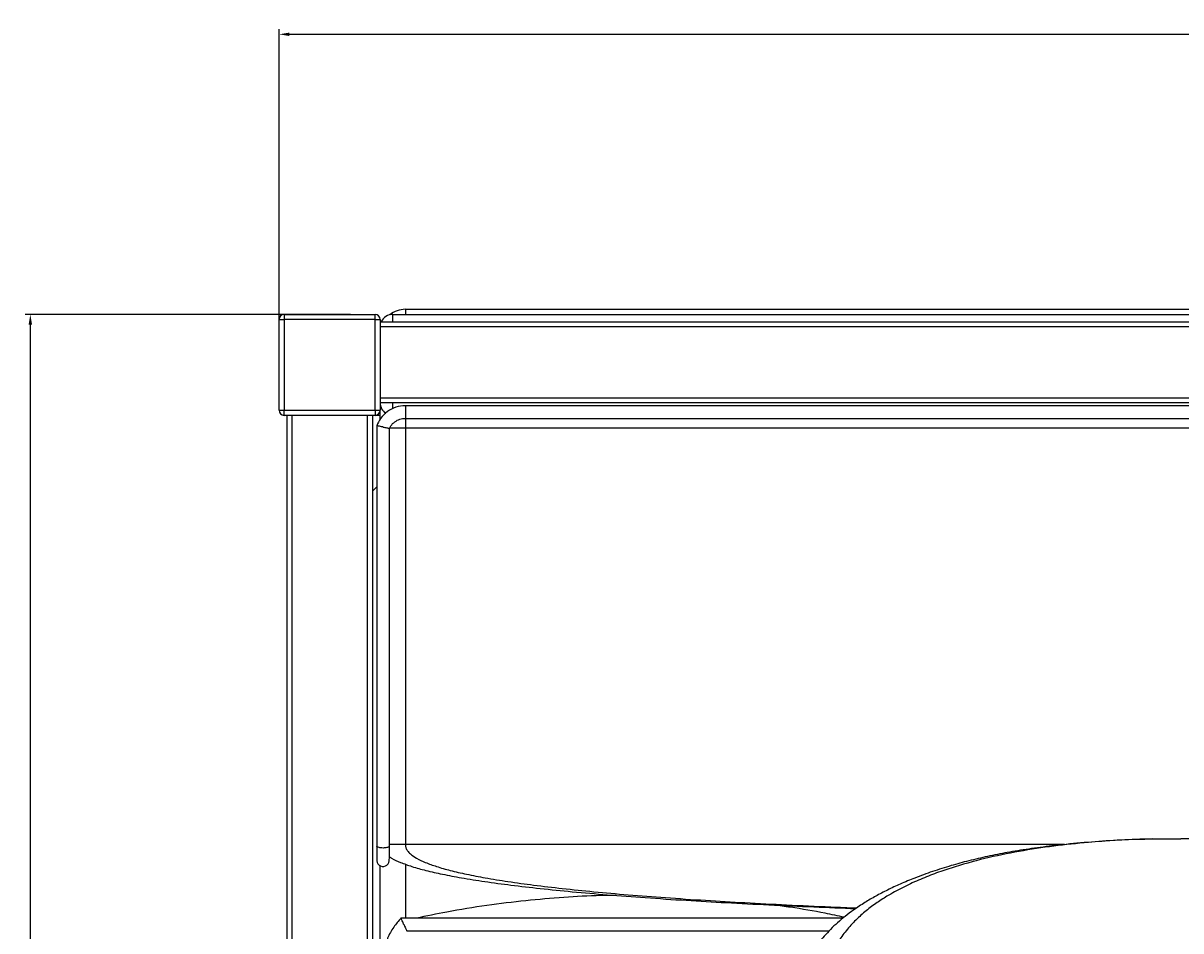
# Paper-space layout 'General Assembly' of a CAD drawing. Units: millimetres. Extents: x -1361 to 1538, y -1327 to 1099.
# Drawn here: x -1361 to -902, y 740 to 1099 of the extents above; entities that cross this region are included whole.
import ezdxf

# ---------------------------------------------------------------- set-up
doc = ezdxf.new("R2010")
doc.units = ezdxf.units.MM
doc.header["$PDSIZE"] = -1
doc.dimstyles.new('ISO-25', dxfattribs={"dimtxt": 2.5, "dimasz": 2.5, "dimexe": 1.25, "dimexo": 0.625, "dimtad": 1, "dimtxsty": 'Standard', "dimcen": 2.5, "dimadec": 0, "dimazin": 0, "dimtfac": 1, "dimtmove": 0, "dimatfit": 3, "dimfxl": 0, "dimarcsym": 0})

# ---------------------------------------------------------------- blocks, each defined once
blk = doc.blocks.new('*D577')
at = {"color": 0, "lineweight": -2, "transparency": 16777216}
for p, q in [((-1259.36, 973.89), (-1259.36, 1096.91)), ((-149.36, 970.31), (-149.36, 1096.91)), ((-1255.28, 1094.91), (-153.44, 1094.91))]:
    blk.add_line(p, q, dxfattribs=at)
at = {"color": 0, "transparency": 16777216}
for points in [[(-1255.28, 1095.59), (-1255.28, 1094.23), (-1259.36, 1094.91)], [(-153.44, 1095.59), (-153.44, 1094.23), (-149.36, 1094.91)]]:
    blk.add_solid(points, dxfattribs=at)
at = {"layer": 'Defpoints', "color": 0, "transparency": 16777216}
for p in [(-149.36, 1094.91), (-1259.36, 973.89), (-149.36, 970.31)]:
    blk.add_point(p, dxfattribs=at)
at = {"color": 0, "transparency": 16777216, "insert": (-704.36, 1097.69), "char_height": 2.5, "attachment_point": 5}
blk.add_mtext('1110', dxfattribs=at)
blk = doc.blocks.new('*D578')
at = {"color": 0, "lineweight": -2, "transparency": 16777216}
for p, q in [((-1231.15, 984), (-1359.92, 984)), ((-1357.92, 979.92), (-1357.92, 515.91)), ((-1357.92, 46.34), (-1357.92, 510.36)), ((-994.66, 42.26), (-1359.92, 42.26))]:
    blk.add_line(p, q, dxfattribs=at)
at = {"color": 0, "transparency": 16777216}
for points in [[(-1358.6, 979.92), (-1357.24, 979.92), (-1357.92, 984)], [(-1358.6, 46.34), (-1357.24, 46.34), (-1357.92, 42.26)]]:
    blk.add_solid(points, dxfattribs=at)
at = {"layer": 'Defpoints', "color": 0, "transparency": 16777216}
for p in [(-1231.15, 984), (-1357.92, 42.26), (-994.66, 42.26)]:
    blk.add_point(p, dxfattribs=at)
at = {"color": 0, "transparency": 16777216, "insert": (-1357.92, 513.13), "char_height": 2.5, "attachment_point": 5}
blk.add_mtext('940', dxfattribs=at)

psp = doc.layouts.new('General Assembly')

# ---------------------------------------------------------------- linework, layer by layer
at = {"linetype": 'Continuous', "lineweight": 25}
for p, q in [((-1209.36, 986), (-199.36, 986)), ((-1209.36, 986), (-1209.36, 984)), ((-1259.36, 982), (-1257.36, 982)), ((-1259.36, 946), (-1259.36, 982)), ((-1257.36, 984), (-1257.36, 982)), ((-1257.36, 984), (-1221.37, 984)), ((-1221.37, 982), (-1257.36, 982)), ((-1257.36, 982), (-1257.36, 946)), ((-1221.37, 982), (-1221.37, 984)), ((-1221.37, 982), (-1219.36, 982)), ((-1221.37, 946), (-1221.37, 982)), ((-1219.36, 982), (-1219.36, 946)), ((-1214.36, 984), (-194.36, 984)), ((-1214.36, 981), (-1214.36, 984)), ((-1219.36, 981), (-189.36, 981)), ((-189.36, 979), (-1219.36, 979)), ((-1219.36, 951), (-189.36, 951)), ((-1259.36, 946), (-1257.36, 946)), ((-1257.36, 946), (-1221.37, 946)), ((-1257.36, 944), (-1257.36, 946)), ((-1221.37, 946), (-1219.36, 946)), ((-1221.37, 946), (-1221.37, 944)), ((-1099.36, 949), (-1219.36, 949)), ((-1219.36, 942.4), (-1219.36, 946)), ((-1214.36, 946.53), (-1214.36, 949)), ((-199.36, 947.82), (-1209.36, 947.82)), ((-1209.36, 947.82), (-1209.36, 942.82)), ((-309.36, 949), (-1099.36, 949)), ((-1221.37, 944), (-1257.36, 944)), ((-1256.36, 944), (-1256.36, 94)), ((-1254.36, 944), (-1254.36, 94)), ((-1224.36, 657.52), (-1224.36, 944)), ((-1222.36, 944), (-1222.36, 686.42)), ((-1219.36, 944), (-1221.37, 944)), ((-1209.36, 942.82), (-199.36, 942.82)), ((-1209.36, 942.82), (-1209.36, 939)), ((-1220.7, 939.93), (-1220.7, 773.45)), ((-1215.7, 773.45), (-1215.7, 938.85)), ((-1209.36, 939), (-1215.61, 939)), ((-1209.36, 939), (-1209.36, 774)), ((-199.36, 939), (-1209.36, 939)), ((-1222.36, 914), (-1220.7, 915.66)), ((-902.23, 776.17), (-913.1, 776.11)), ((-506.5, 776.3), (-902.23, 776.3)), ((-1209.36, 774), (-1215.7, 774)), ((-948.27, 774), (-1209.36, 774)), ((-1209.36, 766.27), (-1209.36, 744.88)), ((-1219.36, 714.34), (-1219.36, 765.66)), ((-1036.04, 744.88), (-1211.1, 744.88)), ((-1208.82, 739.88), (-1041.48, 739.88))]:
    psp.add_line(p, q, dxfattribs=at)
for centre, radius, start, end in [((-1209.36, 976), 10, 90, 128.2107), ((-1257.36, 982), 2, 90, 180), ((-1221.37, 982), 2, 0, 90), ((-1214.36, 979), 5, 90, 156.4218), ((-1257.36, 946), 2, 180, 270), ((-1221.37, 946), 2, 270, 0), ((-1214.36, 949), 5, 180, 236.6144), ((-1218.2, 767.88), 2.5, 171.3556, 352.459)]:
    psp.add_arc(centre, radius, start, end, dxfattribs=at)
for points, knots in [([(-1209.36, 947.82), (-1210.64, 947.7), (-1213.19, 947.47), (-1216.62, 945.62), (-1219.25, 943.02), (-1220.26, 940.87), (-1220.73, 939.87)], [0, 0, 0, 0, 0.259023, 0.518029, 0.777014, 1, 1, 1, 1]), ([(-1215.65, 938.8), (-1215.48, 939.16), (-1215, 940.2), (-1213.6, 941.53), (-1211.6, 942.61), (-1210.11, 942.75), (-1209.36, 942.82)], [0, 0, 0, 0, 0.151817, 0.434522, 0.71725, 1, 1, 1, 1]), ([(-1218.2, 939.38), (-1218.21, 939.39), (-1218.29, 939.4), (-1218.65, 939.48), (-1219.27, 939.62), (-1219.98, 939.77), (-1220.46, 939.87), (-1220.71, 939.93), (-1220.68, 939.92), (-1220.67, 939.92)], [0, 0, 0, 0, 0.003923, 0.061017, 0.277805, 0.49465, 0.702942, 0.910027, 1, 1, 1, 1]), ([(-1218.2, 939.38), (-1218.2, 939.38), (-1217.97, 939.33), (-1217.47, 939.22), (-1216.75, 939.07), (-1216.25, 938.96), (-1215.9, 938.88), (-1215.7, 938.84), (-1215.73, 938.84), (-1215.74, 938.85)], [0, 0, 0, 0, 0.003941, 0.174457, 0.39426, 0.603214, 0.706633, 0.914121, 1, 1, 1, 1]), ([(-913.34, 776.24), (-915.05, 776.21), (-920.73, 776.11), (-930.27, 775.6), (-941.87, 774.72), (-952.56, 773.61), (-962.24, 772.34), (-970.75, 770.95), (-978.67, 769.4), (-986.1, 767.66), (-993.37, 765.69), (-1000.49, 763.43), (-1007.21, 760.97), (-1013.13, 758.52), (-1018.3, 756.13), (-1022.97, 753.69), (-1027.47, 751.06), (-1031.5, 748.39), (-1035.11, 745.7), (-1038.16, 743.15), (-1040.93, 740.53), (-1043.45, 737.82), (-1045.67, 735.08), (-1047.61, 732.33), (-1049.28, 729.59), (-1050.71, 726.8), (-1051.84, 724.12), (-1052.72, 721.55), (-1053.39, 719.06), (-1053.87, 716.36), (-1054.19, 713.45), (-1054.28, 711.39), (-1054.32, 710.34)], [0, 0, 0, 0, 0.032486, 0.107396, 0.180848, 0.252959, 0.311561, 0.365492, 0.415842, 0.463359, 0.508576, 0.556589, 0.602438, 0.640829, 0.674581, 0.705998, 0.735406, 0.766805, 0.790679, 0.812843, 0.833659, 0.85346, 0.872503, 0.889463, 0.905646, 0.921067, 0.935891, 0.94779, 0.959908, 0.971816, 0.985677, 1, 1, 1, 1]), ([(-913.1, 776.11), (-914.62, 776.11), (-923.23, 776.09), (-936.39, 775.17), (-952.59, 773.51), (-966.31, 771.42), (-979.91, 768.62), (-991.05, 765.54), (-999.78, 762.54), (-1006.21, 759.97), (-1012.52, 757.03), (-1018.15, 753.92), (-1023.1, 750.71), (-1027.39, 747.44), (-1031.48, 743.73), (-1035.22, 739.53), (-1038.51, 734.79), (-1041.01, 729.85), (-1042.78, 724.75), (-1043.76, 720.22), (-1044.28, 715.94), (-1044.34, 713.37), (-1044.36, 712.07)], [0, 0, 0, 0, 0.029476, 0.166568, 0.257106, 0.347639, 0.438657, 0.52966, 0.574836, 0.620009, 0.665453, 0.710891, 0.744885, 0.778873, 0.813433, 0.847973, 0.880753, 0.914052, 0.939124, 0.964722, 0.982234, 1, 1, 1, 1]), ([(-1220.7, 773.47), (-1220.7, 772.89), (-1220.7, 771.44), (-1220.7, 769.69), (-1220.69, 768.44), (-1220.68, 768.32), (-1220.68, 768.27)], [0, 0, 0, 0, 0.187643, 0.469412, 0.749122, 1, 1, 1, 1]), ([(-1215.7, 773.45), (-1215.7, 773.45), (-1215.7, 773.42), (-1215.72, 773.31), (-1215.88, 773.12), (-1216.36, 772.9), (-1217.03, 772.74), (-1217.81, 772.66), (-1218.65, 772.66), (-1219.46, 772.75), (-1220.15, 772.93), (-1220.6, 773.17), (-1220.7, 773.35), (-1220.7, 773.45), (-1220.7, 773.45)], [0, 0, 0, 0, 0.001654, 0.029324, 0.139387, 0.249477, 0.350984, 0.451155, 0.553032, 0.659217, 0.770472, 0.884451, 0.998346, 1, 1, 1, 1]), ([(-1215.73, 767.53), (-1215.73, 767.64), (-1215.72, 767.87), (-1215.71, 769.37), (-1215.71, 771.29), (-1215.7, 772.83), (-1215.7, 773.45)], [0, 0, 0, 0, 0.275245, 0.548575, 0.819953, 1, 1, 1, 1]), ([(-1209.36, 774), (-1209.32, 773.58), (-1209.22, 772.68), (-1208.47, 771.44), (-1207.08, 769.98), (-1204.71, 768.42), (-1201.22, 766.79), (-1196.75, 765.21), (-1191.31, 763.68), (-1184.89, 762.2), (-1177.27, 760.74), (-1168.38, 759.3), (-1158.18, 757.91), (-1146.85, 756.57), (-1134.37, 755.31), (-1120.75, 754.1), (-1106, 752.97), (-1090.59, 751.94), (-1074.59, 750.99), (-1058.06, 750.13), (-1043.28, 749.44), (-1034.01, 749.07), (-1030.58, 748.93)], [0, 0, 0, 0, 0.006277, 0.0133, 0.021715, 0.037723, 0.058367, 0.083951, 0.114632, 0.150502, 0.191615, 0.241714, 0.297949, 0.360344, 0.428915, 0.503675, 0.584632, 0.671794, 0.757149, 0.847727, 0.94353, 1, 1, 1, 1]), ([(-1215.71, 769.24), (-1215.42, 769.03), (-1214.06, 768.07), (-1211.03, 766.83), (-1206.51, 765.19), (-1200.95, 763.68), (-1194.41, 762.2), (-1186.63, 760.74), (-1177.57, 759.3), (-1167.17, 757.91), (-1155.61, 756.57), (-1142.89, 755.31), (-1129, 754.1), (-1113.95, 752.97), (-1098.24, 751.94), (-1081.92, 750.99), (-1065.06, 750.13), (-1047.96, 749.35), (-1036.48, 748.9), (-1030.94, 748.69)], [0, 0, 0, 0, 0.005543, 0.026148, 0.051699, 0.08235, 0.118191, 0.159277, 0.209345, 0.26555, 0.327914, 0.396452, 0.471177, 0.552098, 0.639222, 0.72454, 0.81508, 0.910844, 1, 1, 1, 1]), ([(-1125.73, 753.89), (-1127.81, 753.87), (-1134.78, 753.81), (-1146.77, 753.14), (-1161.82, 751.88), (-1177.28, 749.95), (-1191.75, 747.66), (-1201.01, 745.72), (-1205.02, 744.88)], [0, 0, 0, 0, 0.077971, 0.261555, 0.450432, 0.644906, 0.84617, 1, 1, 1, 1]), ([(-1035.56, 745.27), (-1038.06, 745.8), (-1045.13, 747.28), (-1054.42, 748.88), (-1061.24, 749.78), (-1063.44, 750.07)], [0, 0, 0, 0, 0.270652, 0.765171, 1, 1, 1, 1]), ([(-1211.03, 744.95), (-1212.06, 743.77), (-1214.18, 741.33), (-1216.54, 736.99), (-1217.78, 732.98), (-1218.3, 729.67), (-1218.35, 728), (-1218.37, 727.17)], [0, 0, 0, 0, 0.237583, 0.491613, 0.745645, 0.872825, 1, 1, 1, 1]), ([(-1209.96, 742.38), (-1209.96, 742.38), (-1209.99, 742.44), (-1210.15, 742.79), (-1210.43, 743.41), (-1210.75, 744.11), (-1210.97, 744.6), (-1211.09, 744.86), (-1211.09, 744.85), (-1211.09, 744.85)], [0, 0, 0, 0, 0.002803, 0.050052, 0.276608, 0.502856, 0.695526, 0.881956, 1, 1, 1, 1]), ([(-1209.96, 742.38), (-1209.96, 742.37), (-1209.93, 742.31), (-1209.77, 741.97), (-1209.49, 741.35), (-1209.17, 740.64), (-1208.94, 740.16), (-1208.82, 739.9), (-1208.82, 739.9), (-1208.82, 739.91)], [0, 0, 0, 0, 0.002808, 0.050081, 0.27777, 0.505193, 0.697845, 0.883488, 1, 1, 1, 1])]:
    psp.add_open_spline(points, degree=3, knots=knots, dxfattribs=at)

# ---------------------------------------------------------------- dimensions: what is measured, and where the dimension line sits
dim = psp.add_linear_dim(base=(-149.36, 1094.91), p1=(-1259.36, 973.89), p2=(-149.36, 970.31), dimstyle='ISO-25', override={"dimtxt": 2.5, "dimasz": 4.08, "dimexe": 2, "dimexo": 0, "dimgap": 1.524, "dimtih": 1, "dimtoh": 1, "dimdec": 0, "dimzin": 0, "dimadec": 2, "dimtdec": 0, "dimtzin": 0})
dim.commit()
dim.dimension.update_dxf_attribs({"geometry": '*D577', "text_midpoint": (-704.36, 1097.69)})
dim = psp.add_linear_dim(base=(-1357.92, 42.26), p1=(-1231.15, 984), p2=(-994.66, 42.26), angle=90, text='940', dimstyle='ISO-25', override={"dimtxt": 2.5, "dimasz": 4.08, "dimexe": 2, "dimexo": 0, "dimgap": 1.524, "dimtih": 1, "dimtoh": 1, "dimdec": 0, "dimzin": 0, "dimadec": 2, "dimtdec": 0, "dimtzin": 0})
dim.commit()
dim.dimension.update_dxf_attribs({"geometry": '*D578', "text_midpoint": (-1357.92, 513.13)})

doc.saveas('drawing.dxf')
